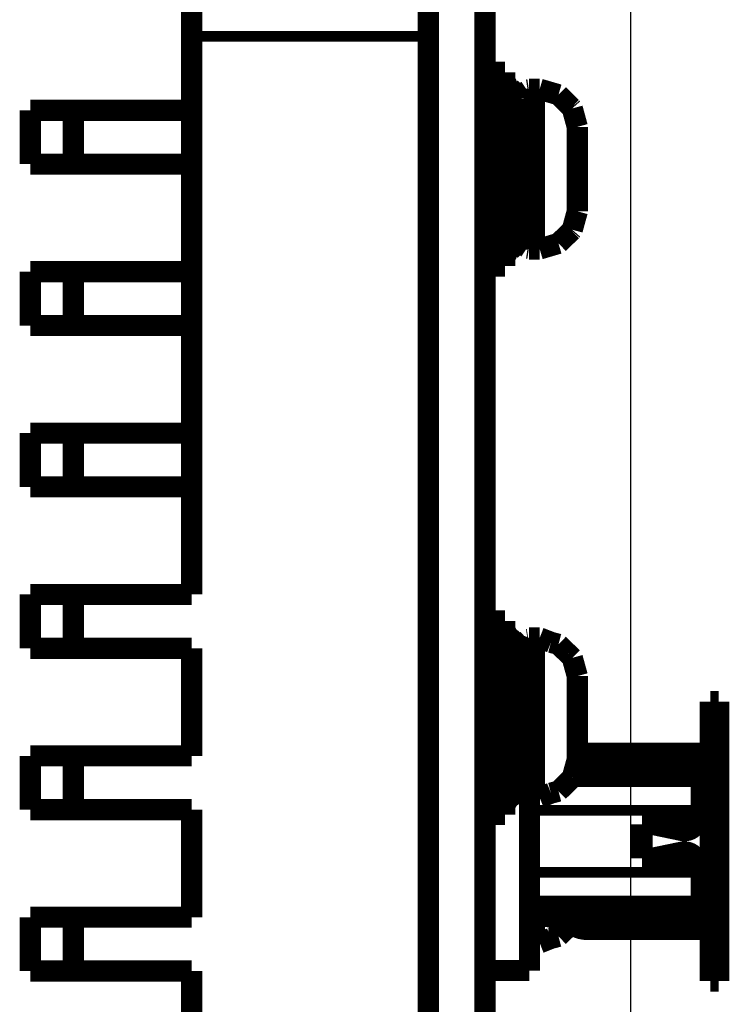
# Model space of a CAD drawing. Units: inches. Extents: x -0.9 to 21.1, y 2.3 to 19.3.
# Drawn here: x 11.7 to 12.7, y 9.3 to 10.7 of the extents above; entities that cross this region are included whole.
import ezdxf

# ---------------------------------------------------------------- set-up
doc = ezdxf.new("R2010")
doc.units = ezdxf.units.IN
doc.header["$MEASUREMENT"] = 0
doc.layers.add('1', color=7, linetype='Continuous')
doc.styles.add('CONVERTER_11', font='txt.shx', dxfattribs={"width": 0.9})
doc.dimstyles.new('ME10_DIM_34', dxfattribs={"dimtxt": 0.091864, "dimasz": 0.091864, "dimexe": 0.053281, "dimexo": 0.033333, "dimgap": 0.066667, "dimtad": 0, "dimtih": 1, "dimtoh": 1, "dimzin": 4, "dimdsep": 46, "dimtxsty": 'CONVERTER_11', "dimsah": 1, "dimcen": 0.09, "dimclrd": 140, "dimclre": 140, "dimclrt": 4, "dimadec": 0, "dimazin": 0, "dimtfac": 1, "dimtdec": 4, "dimtix": 1, "dimtofl": 0, "dimtmove": 0, "dimatfit": 0, "dimfxl": 1, "dimtolj": 1, "dimtzin": 0, "dimarcsym": 0})

# ---------------------------------------------------------------- blocks, each defined once
blk = doc.blocks.new('UBXv3_Shield_155162A-01__51', base_point=(7.83133, 4.87677))
at = {"color": 7, "linetype": 'Continuous', "const_width": 0.01969}
for points in [[(7.99117, 7.13505), (7.99117, 7.10504)], [(7.99117, 6.5862), (7.99117, 7.10504)], [(8.21117, 7.1059), (8.21117, 7.10504)], [(8.21117, 4.93661), (8.21117, 7.10504)], [(7.84117, 7.0362), (7.84117, 6.9862)], [(7.88117, 7.0362), (7.84117, 7.0362)], [(7.99117, 7.0362), (7.88117, 7.0362)], [(7.88117, 7.0362), (7.88117, 6.9862)], [(7.84117, 6.9862), (7.88117, 6.9862)], [(7.88117, 6.9862), (7.99117, 6.9862)], [(7.88117, 6.8862), (7.84117, 6.8862)], [(7.84117, 6.8862), (7.84117, 6.8362)], [(7.88117, 6.8862), (7.88117, 6.8362)], [(7.99117, 6.8862), (7.88117, 6.8862)], [(7.84117, 6.8362), (7.88117, 6.8362)], [(7.88117, 6.8362), (7.99117, 6.8362)], [(7.84117, 6.7362), (7.84117, 6.6862)], [(7.88117, 6.7362), (7.84117, 6.7362)], [(7.88117, 6.7362), (7.88117, 6.6862)], [(7.99117, 6.7362), (7.88117, 6.7362)], [(7.84117, 6.6862), (7.88117, 6.6862)], [(7.88117, 6.6862), (7.99117, 6.6862)], [(7.84117, 6.5362), (7.84117, 6.5862)], [(7.88117, 6.5862), (7.84117, 6.5862)], [(7.88117, 6.5862), (7.99117, 6.5862)], [(7.88117, 6.5362), (7.88117, 6.5862)], [(7.84117, 6.5362), (7.88117, 6.5362)], [(7.99117, 6.5362), (7.88117, 6.5362)], [(7.99117, 6.4362), (7.99117, 6.5362)], [(7.84117, 6.3862), (7.84117, 6.4362)], [(7.88117, 6.4362), (7.84117, 6.4362)], [(7.88117, 6.3862), (7.88117, 6.4362)], [(7.88117, 6.4362), (7.99117, 6.4362)], [(7.84117, 6.3862), (7.88117, 6.3862)], [(7.99117, 6.3862), (7.88117, 6.3862)], [(7.99117, 6.2862), (7.99117, 6.3862)], [(7.88117, 6.2862), (7.84117, 6.2862)], [(7.84117, 6.2362), (7.84117, 6.2862)], [(7.88117, 6.2862), (7.99117, 6.2862)], [(7.88117, 6.2362), (7.88117, 6.2862)], [(7.84117, 6.2362), (7.88117, 6.2362)], [(7.99117, 6.2362), (7.88117, 6.2362)], [(7.99117, 6.1362), (7.99117, 6.2362)]]:
    blk.add_lwpolyline(points, dxfattribs=at)
at = {"color": 124, "linetype": 'Continuous', "const_width": 0.00984}
blk.add_lwpolyline([(8.21117, 7.10504), (7.99117, 7.10504)], dxfattribs=at)
blk = doc.blocks.new('03_UBXv3_Shield_Assy__52', base_point=(7.83133, 4.87677))
blk.add_blockref('UBXv3_Shield_155162A-01__51', (7.83133, 4.87677))
blk = doc.blocks.new('BOARD_PART__58', base_point=(8.20133, 4.87677))
at = {"color": 7, "linetype": 'Continuous', "const_width": 0.01969}
for points in [[(8.26377, 4.93661), (8.26377, 10.43661)], [(8.21117, 7.1059), (8.21117, 7.5671)], [(8.21117, 4.93661), (8.21117, 7.1059)]]:
    blk.add_lwpolyline(points, dxfattribs=at)
blk = doc.blocks.new('p02__99', base_point=(8.25393, 6.22682))
at = {"color": 7, "linetype": 'Continuous', "const_width": 0.01969}
for points in [[(8.4649, 6.42878), (8.34845, 6.42878)], [(8.47277, 6.42091), (8.4649, 6.42878)], [(8.34519, 6.41697), (8.4649, 6.41697)], [(8.47277, 6.4091), (8.4649, 6.41697)], [(8.4649, 6.38548), (8.4649, 6.41697)], [(8.47277, 6.42091), (8.47277, 6.4091)], [(8.47277, 6.38548), (8.47277, 6.4091)], [(8.30511, 6.23666), (8.30511, 6.39737)], [(8.4649, 6.38548), (8.4649, 6.37249)], [(8.4649, 6.37249), (8.47277, 6.38036)], [(8.47277, 6.38548), (8.47277, 6.38036)], [(8.4649, 6.37249), (8.40978, 6.37249)], [(8.40978, 6.34099), (8.40978, 6.37249)], [(8.41942, 6.37249), (8.44676, 6.36683)], [(8.4575, 6.37004), (8.45995, 6.37249)], [(8.44676, 6.34665), (8.41942, 6.34099)], [(8.45995, 6.34099), (8.4575, 6.34344)], [(8.4649, 6.34099), (8.40978, 6.34099)], [(8.4649, 6.34099), (8.47277, 6.33312)], [(8.4649, 6.34099), (8.4649, 6.328)], [(8.47277, 6.33312), (8.47277, 6.328)], [(8.4649, 6.2965), (8.4649, 6.328)], [(8.47277, 6.30438), (8.47277, 6.328)], [(8.30511, 6.2965), (8.4649, 6.2965)], [(8.34482, 6.28469), (8.34482, 6.2965)], [(8.47277, 6.30438), (8.4649, 6.2965)], [(8.47277, 6.30438), (8.47277, 6.29256)], [(8.47277, 6.29256), (8.4649, 6.28469)], [(8.4649, 6.28469), (8.34482, 6.28469)], [(8.26377, 6.23666), (8.30511, 6.23666)]]:
    blk.add_lwpolyline(points, dxfattribs=at)
at = {"color": 124, "linetype": 'Continuous', "const_width": 0.00984}
for points in [[(8.30511, 6.38548), (8.4649, 6.38548)], [(8.47277, 6.38548), (8.4649, 6.38548)], [(8.30511, 6.328), (8.4649, 6.328)], [(8.47277, 6.328), (8.4649, 6.328)]]:
    blk.add_lwpolyline(points, dxfattribs=at)
at = {"color": 7, "linetype": 'Continuous', "const_width": 0.01969}
for points in [[(8.44676, 6.36683, 0.25257), (8.4575, 6.37004, 0.25257)], [(8.4575, 6.34344, 0.25257), (8.44676, 6.34665, 0.25257)]]:
    blk.add_lwpolyline(points, format="xyb", dxfattribs=at)
blk = doc.blocks.new('p01__100', base_point=(8.31321, 6.21697))
at = {"color": 7, "linetype": 'Continuous', "const_width": 0.01969}
for points in [[(8.47317, 6.48666), (8.47317, 6.43863)], [(8.47317, 6.48666), (8.48104, 6.48666)], [(8.48104, 6.48666), (8.48104, 6.43075)], [(8.34959, 6.43669), (8.34988, 6.43687)], [(8.34988, 6.43687), (8.3587, 6.43863)], [(8.3587, 6.43863), (8.39443, 6.43863)], [(8.45348, 6.43863), (8.39443, 6.43863)], [(8.39443, 6.43863), (8.39443, 6.43075)], [(8.45348, 6.43863), (8.47317, 6.43863)], [(8.45348, 6.43863), (8.45348, 6.43075)], [(8.35289, 6.4296), (8.35159, 6.42878)], [(8.39443, 6.43075), (8.3587, 6.43075)], [(8.45348, 6.43075), (8.39443, 6.43075)], [(8.4712, 6.43075), (8.45348, 6.43075)], [(8.47317, 6.42878), (8.47317, 6.28469)], [(8.48104, 6.43075), (8.48104, 6.28272)], [(8.34438, 6.28918), (8.34482, 6.2889)], [(8.35159, 6.28469), (8.35289, 6.28388)], [(8.35289, 6.28388), (8.3587, 6.28272)], [(8.3587, 6.28272), (8.39443, 6.28272)], [(8.45348, 6.28272), (8.39443, 6.28272)], [(8.39443, 6.27485), (8.39443, 6.28272)], [(8.45348, 6.27485), (8.45348, 6.28272)], [(8.4712, 6.28272), (8.45348, 6.28272)], [(8.48104, 6.28272), (8.48104, 6.22682)], [(8.33086, 6.27579), (8.32305, 6.27676)], [(8.39443, 6.27485), (8.3587, 6.27485)], [(8.45348, 6.27485), (8.39443, 6.27485)], [(8.47317, 6.27485), (8.45348, 6.27485)], [(8.47317, 6.27485), (8.47317, 6.22682)], [(8.47317, 6.22682), (8.48104, 6.22682)]]:
    blk.add_lwpolyline(points, dxfattribs=at)
for points in [[(8.48104, 6.43075, 0.414214), (8.47317, 6.43863, 0.414214)], [(8.3587, 6.43075, 0.098491), (8.35289, 6.4296, 0.098491)], [(8.47317, 6.42878, 0.414214), (8.4712, 6.43075, 0.414214)], [(8.34438, 6.28918, 0.495453), (8.32305, 6.27676, 0.495453)], [(8.34349, 6.28058, 0.602353), (8.33086, 6.27579, 0.602353)], [(8.34349, 6.28058, 0.182299), (8.3587, 6.27485, 0.182299)], [(8.4712, 6.28272, 0.414214), (8.47317, 6.28469, 0.414214)], [(8.47317, 6.27485, 0.414214), (8.48104, 6.28272, 0.414214)]]:
    blk.add_lwpolyline(points, format="xyb", dxfattribs=at)
blk = doc.blocks.new('Open_CASCADE_STEP_translator_6_2_1_515_1_1__101', base_point=(8.25393, 6.21697))
for name, p in [('p01__100', (8.31321, 6.21697)), ('p02__99', (8.25393, 6.22682))]:
    blk.add_blockref(name, p)
blk = doc.blocks.new('714390164__102', base_point=(8.25393, 6.21697))
blk.add_blockref('Open_CASCADE_STEP_translator_6_2_1_515_1_1__101', (8.25393, 6.21697))
blk = doc.blocks.new('J8__103', base_point=(8.25393, 6.21697))
blk.add_blockref('714390164__102', (8.25393, 6.21697))
blk = doc.blocks.new('PCB_UBX_158279A-01__106', base_point=(7.85724, 4.87677))
for name, p in [('BOARD_PART__58', (8.20133, 4.87677)), ('J8__103', (8.25393, 6.21697))]:
    blk.add_blockref(name, p)
blk = doc.blocks.new('01_PCB_UBX_0627__107', base_point=(7.85724, 4.87677))
blk.add_blockref('PCB_UBX_158279A-01__106', (7.85724, 4.87677))
blk = doc.blocks.new('M2x0_4x6_T6_PHSP_CREST_CUP_08__108', base_point=(8.25393, 6.88177))
at = {"color": 7, "linetype": 'Continuous', "const_width": 0.01969}
for points in [[(8.26377, 7.07161), (8.28227, 7.07161)], [(8.28227, 7.07161), (8.28227, 7.01297)], [(8.28243, 7.06357), (8.28227, 7.06058)], [(8.28476, 7.0584), (8.28243, 7.06357)], [(8.28585, 7.05769), (8.28476, 7.0584)], [(8.28695, 7.05685), (8.28585, 7.05769)], [(8.28708, 7.05726), (8.28695, 7.05685)], [(8.29638, 7.04748), (8.28708, 7.05726)], [(8.29696, 7.04677), (8.29638, 7.04748)], [(8.30077, 7.03292), (8.29696, 7.04677)], [(8.30131, 7.05338), (8.30077, 7.04745)], [(8.30077, 7.04745), (8.30077, 7.00609)], [(8.30306, 7.05453), (8.30131, 7.05338)], [(8.30341, 7.05513), (8.30306, 7.05453)], [(8.30464, 7.05532), (8.30341, 7.05513)], [(8.30477, 7.05585), (8.30464, 7.05532)], [(8.30477, 7.05585), (8.31459, 7.05585)], [(8.33209, 7.05071), (8.31459, 7.05585)], [(8.34417, 7.0388), (8.33209, 7.05071)], [(8.3449, 7.03798), (8.34417, 7.0388)], [(8.34959, 7.02083), (8.3449, 7.03798)], [(8.34959, 7.02083), (8.34959, 6.9424)], [(8.28227, 7.01297), (8.28227, 6.89161)], [(8.30077, 7.00609), (8.30077, 6.91578)], [(8.34959, 6.9424), (8.3449, 6.92525)], [(8.30077, 6.93031), (8.29696, 6.91645)], [(8.34417, 6.92442), (8.33209, 6.91252)], [(8.3449, 6.92525), (8.34417, 6.92442)], [(8.29638, 6.91575), (8.28708, 6.90597)], [(8.29696, 6.91645), (8.29638, 6.91575)], [(8.30131, 6.90985), (8.30077, 6.91578)], [(8.30306, 6.9087), (8.30131, 6.90985)], [(8.33209, 6.91252), (8.31459, 6.90737)], [(8.28243, 6.89965), (8.28227, 6.90265)], [(8.28476, 6.90483), (8.28243, 6.89965)], [(8.28585, 6.90554), (8.28476, 6.90483)], [(8.28695, 6.90638), (8.28585, 6.90554)], [(8.28708, 6.90597), (8.28695, 6.90638)], [(8.30341, 6.9081), (8.30306, 6.9087)], [(8.30464, 6.90791), (8.30341, 6.9081)], [(8.30477, 6.90737), (8.30464, 6.90791)], [(8.31459, 6.90737), (8.30477, 6.90737)], [(8.28227, 6.89161), (8.26377, 6.89161)]]:
    blk.add_lwpolyline(points, dxfattribs=at)
at = {"color": 124, "linetype": 'Continuous', "const_width": 0.00984}
for points in [[(8.28708, 7.05726), (8.28708, 7.00799)], [(8.30477, 7.05585), (8.30477, 7.00748)], [(8.31459, 7.05585), (8.31459, 6.90737)], [(8.28708, 7.00799), (8.28708, 6.90597)], [(8.30477, 7.00748), (8.30477, 6.90737)]]:
    blk.add_lwpolyline(points, dxfattribs=at)
blk = doc.blocks.new('M2x0_4x6_T6_PHSP_CREST_CUP_10__112', base_point=(8.29527, 6.25253))
at = {"color": 124, "linetype": 'Continuous', "const_width": 0.00984}
for points in [[(8.31459, 6.2965), (8.31459, 6.27597)], [(8.31459, 6.27597), (8.31459, 6.26237)]]:
    blk.add_lwpolyline(points, dxfattribs=at)
at = {"color": 7, "linetype": 'Continuous', "const_width": 0.01969}
for points in [[(8.34413, 6.28018), (8.34096, 6.27703)], [(8.34096, 6.27703), (8.33209, 6.26838)], [(8.30511, 6.26237), (8.31459, 6.26237)], [(8.32509, 6.26652), (8.31459, 6.26237)], [(8.33209, 6.26838), (8.32509, 6.26652)]]:
    blk.add_lwpolyline(points, dxfattribs=at)
blk = doc.blocks.new('M2x0_4x6_T6_PHSP_CREST_CUP_17__118', base_point=(8.25393, 6.37177))
at = {"color": 7, "linetype": 'Continuous', "const_width": 0.01969}
for points in [[(8.28227, 6.56161), (8.26377, 6.56161)], [(8.28227, 6.56161), (8.28227, 6.38161)], [(8.28243, 6.55256), (8.28227, 6.55378)], [(8.2832, 6.55095), (8.28243, 6.55256)], [(8.28585, 6.54675), (8.2832, 6.55095)], [(8.28651, 6.54626), (8.28585, 6.54675)], [(8.28708, 6.54621), (8.28651, 6.54626)], [(8.29389, 6.53911), (8.28708, 6.54621)], [(8.28708, 6.54545), (8.28708, 6.54621)], [(8.30341, 6.54422), (8.30217, 6.54308)], [(8.30416, 6.54434), (8.30341, 6.54422)], [(8.30477, 6.54585), (8.30416, 6.54434)], [(8.30477, 6.54585), (8.31459, 6.54585)], [(8.30477, 6.54585), (8.30477, 6.54478)], [(8.32509, 6.54171), (8.31459, 6.54585)], [(8.31459, 6.54585), (8.31459, 6.54478)], [(8.29696, 6.53597), (8.29389, 6.53911)], [(8.30077, 6.52221), (8.29696, 6.53597)], [(8.30131, 6.54249), (8.30077, 6.54013)], [(8.30077, 6.54013), (8.30077, 6.4031)], [(8.30217, 6.54308), (8.30131, 6.54249)], [(8.33209, 6.53985), (8.32509, 6.54171)], [(8.34096, 6.5312), (8.33209, 6.53985)], [(8.3449, 6.52728), (8.34096, 6.5312)], [(8.34959, 6.51029), (8.3449, 6.52728)], [(8.34959, 6.51029), (8.34959, 6.43294)], [(8.34959, 6.43294), (8.3449, 6.41595)], [(8.30077, 6.42102), (8.29696, 6.40726)], [(8.3449, 6.41595), (8.34096, 6.41203)], [(8.29696, 6.40726), (8.29389, 6.40412)], [(8.34096, 6.41203), (8.33209, 6.40338)], [(8.28651, 6.39697), (8.28585, 6.39648)], [(8.28708, 6.39702), (8.28651, 6.39697)], [(8.29389, 6.40412), (8.28708, 6.39702)], [(8.28708, 6.39778), (8.28708, 6.39702)], [(8.30077, 6.4031), (8.30131, 6.40074)], [(8.30131, 6.40074), (8.30217, 6.40014)], [(8.30217, 6.40014), (8.30341, 6.39901)], [(8.30341, 6.39901), (8.30416, 6.39889)], [(8.30416, 6.39889), (8.30477, 6.39737)], [(8.30477, 6.39737), (8.31459, 6.39737)], [(8.32509, 6.40152), (8.31459, 6.39737)], [(8.33209, 6.40338), (8.32509, 6.40152)], [(8.28243, 6.39067), (8.28227, 6.38945)], [(8.2832, 6.39228), (8.28243, 6.39067)], [(8.28585, 6.39648), (8.2832, 6.39228)], [(8.28227, 6.38161), (8.26377, 6.38161)]]:
    blk.add_lwpolyline(points, dxfattribs=at)
at = {"color": 124, "linetype": 'Continuous', "const_width": 0.00984}
for points in [[(8.28708, 6.54621), (8.28708, 6.39778)], [(8.30477, 6.54478), (8.30477, 6.39737)], [(8.31459, 6.54478), (8.31459, 6.39737)]]:
    blk.add_lwpolyline(points, dxfattribs=at)
blk = doc.blocks.new('04_Bottom_side_screws_UBX__122', base_point=(8.25393, 4.92177))
for name, p in [('M2x0_4x6_T6_PHSP_CREST_CUP_08__108', (8.25393, 6.88177)), ('M2x0_4x6_T6_PHSP_CREST_CUP_17__118', (8.25393, 6.37177)), ('M2x0_4x6_T6_PHSP_CREST_CUP_10__112', (8.29527, 6.25253))]:
    blk.add_blockref(name, p)
blk = doc.blocks.new('CCA_UBX_Shielded_Assy__123', base_point=(7.83133, 4.87677))
for name, p in [('03_UBXv3_Shield_Assy__52', (7.83133, 4.87677)), ('01_PCB_UBX_0627__107', (7.85724, 4.87677)), ('04_Bottom_side_screws_UBX__122', (8.25393, 4.92177))]:
    blk.add_blockref(name, p)
blk = doc.blocks.new('*D197')
at = {"layer": '1', "color": 140, "linetype": 'Continuous'}
for p, q in [((8.39892, 7.47119), (8.39892, 4.53333)), ((8.26377, 4.85328), (8.26377, 4.53333)), ((8.07884, 4.58661), (8.26377, 4.58661)), ((8.39892, 4.58661), (8.58265, 4.58661))]:
    blk.add_line(p, q, dxfattribs=at)
at = {"layer": '1', "color": 140}
for points in [[(8.17191, 4.57452), (8.17191, 4.59871), (8.26377, 4.58661)], [(8.49079, 4.59871), (8.49079, 4.57452), (8.39892, 4.58661)]]:
    blk.add_solid(points, dxfattribs=at)
at = {"layer": '1', "color": 4, "insert": (7.87208, 4.54068), "char_height": 0.091864, "attachment_point": 7, "rotation": 0.00014, "line_spacing_factor": 0.60024, "style": 'CONVERTER_11'}
blk.add_mtext('.14', dxfattribs=at)
blk = doc.blocks.new('RIGHT1', base_point=(8.16111, 7.68661))
blk.add_blockref('CCA_UBX_Shielded_Assy__123', (7.83133, 4.87677))
at = {"layer": '1'}
dim = blk.add_linear_dim(base=(8.26377, 4.58661), p1=(8.39892, 7.50453), p2=(8.26377, 4.88661), dimstyle='ME10_DIM_34', dxfattribs=at)
dim.commit()
dim.dimension.update_dxf_attribs({"geometry": '*D197', "text_midpoint": (7.94213, 4.58661), "text_rotation": 0.00014})

msp = doc.modelspace()

# ---------------------------------------------------------------- block references
at = {"xscale": 1.5, "yscale": 1.5, "zscale": 1.5}
msp.add_blockref('RIGHT1', (12.2417, 11.5299), dxfattribs=at)

doc.saveas('drawing.dxf')
